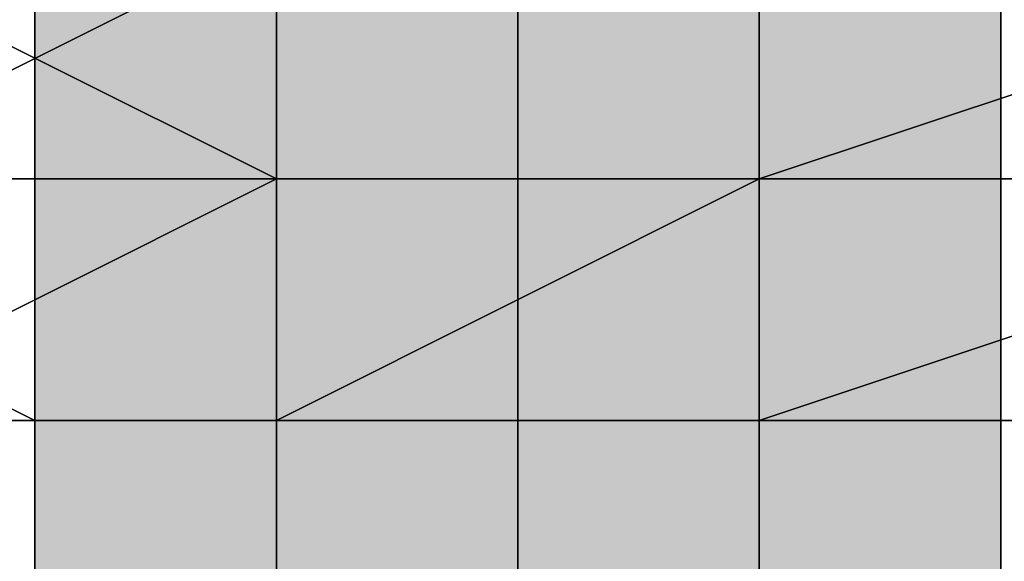
# Model space of a CAD drawing. Units: millimetres. Extents: x 10528 to 17219, y -2048 to 3147.
# Drawn here: x 12146 to 12160, y 461 to 468 of the extents above; entities that cross this region are included whole.
import ezdxf

# ---------------------------------------------------------------- set-up
doc = ezdxf.new("R2010")
doc.units = ezdxf.units.MM
doc.layers.add('МАФЫ НАШИ', color=250, linetype='Continuous', lineweight=25)

# ---------------------------------------------------------------- blocks, each defined once
blk = doc.blocks.new('птнглл')
at = {"layer": 'МАФЫ НАШИ'}
for points in [[(12149.901, 472.5), (12146.601, 472.5), (12146.601, 469.201), (12149.901, 465.901), (12153.201, 469.201), (12153.201, 472.5)], [(12149.901, 472.5), (12146.601, 472.5), (12146.601, 469.201), (12149.901, 465.901), (12153.201, 469.201), (12153.201, 472.5)], [(12149.901, 472.5), (12146.601, 472.5), (12146.601, 469.201), (12149.901, 465.901), (12153.201, 469.201), (12153.201, 472.5)], [(12149.901, 472.5), (12146.601, 472.5), (12146.601, 469.201), (12149.901, 465.901), (12153.201, 469.201), (12153.201, 472.5)], [(12149.901, 472.5), (12146.601, 472.5), (12146.601, 469.201), (12149.901, 465.901), (12153.201, 469.201), (12153.201, 472.5)], [(12156.501, 472.5), (12153.201, 472.5), (12153.201, 469.201), (12156.501, 465.901), (12159.801, 469.201), (12159.801, 472.5)], [(12156.501, 472.5), (12153.201, 472.5), (12153.201, 469.201), (12156.501, 465.901), (12159.801, 469.201), (12159.801, 472.5)], [(12156.501, 472.5), (12153.201, 472.5), (12153.201, 469.201), (12156.501, 465.901), (12159.801, 469.201), (12159.801, 472.5)], [(12156.501, 472.5), (12153.201, 472.5), (12153.201, 469.201), (12156.501, 465.901), (12159.801, 469.201), (12159.801, 472.5)], [(12149.901, 469.201), (12146.601, 469.201), (12146.601, 465.901), (12149.901, 462.601), (12153.201, 465.901), (12153.201, 469.201)], [(12149.901, 469.201), (12146.601, 469.201), (12146.601, 465.901), (12149.901, 462.601), (12153.201, 465.901), (12153.201, 469.201)], [(12149.901, 469.201), (12146.601, 469.201), (12146.601, 465.901), (12149.901, 462.601), (12153.201, 465.901), (12153.201, 469.201)], [(12149.901, 469.201), (12146.601, 469.201), (12146.601, 465.901), (12149.901, 462.601), (12153.201, 465.901), (12153.201, 469.201)], [(12149.901, 469.201), (12146.601, 469.201), (12146.601, 465.901), (12149.901, 462.601), (12153.201, 465.901), (12153.201, 469.201)], [(12156.501, 469.201), (12153.201, 469.201), (12153.201, 465.901), (12156.501, 462.601), (12159.801, 465.901), (12159.801, 469.201)], [(12156.501, 469.201), (12153.201, 469.201), (12153.201, 465.901), (12156.501, 462.601), (12159.801, 465.901), (12159.801, 469.201)], [(12156.501, 469.201), (12153.201, 469.201), (12153.201, 465.901), (12156.501, 462.601), (12159.801, 465.901), (12159.801, 469.201)], [(12156.501, 469.201), (12153.201, 469.201), (12153.201, 465.901), (12156.501, 462.601), (12159.801, 465.901), (12159.801, 469.201)], [(12149.901, 465.901), (12146.601, 465.901), (12146.601, 462.601), (12149.901, 459.301), (12153.201, 462.601), (12153.201, 465.901)], [(12149.901, 465.901), (12146.601, 465.901), (12146.601, 462.601), (12149.901, 459.301), (12153.201, 462.601), (12153.201, 465.901)], [(12149.901, 465.901), (12146.601, 465.901), (12146.601, 462.601), (12149.901, 459.301), (12153.201, 462.601), (12153.201, 465.901)], [(12149.901, 465.901), (12146.601, 465.901), (12146.601, 462.601), (12149.901, 459.301), (12153.201, 462.601), (12153.201, 465.901)], [(12149.901, 465.901), (12146.601, 465.901), (12146.601, 462.601), (12149.901, 459.301), (12153.201, 462.601), (12153.201, 465.901)], [(12156.501, 465.901), (12153.201, 465.901), (12153.201, 462.601), (12156.501, 459.301), (12159.801, 462.601), (12159.801, 465.901)], [(12156.501, 465.901), (12153.201, 465.901), (12153.201, 462.601), (12156.501, 459.301), (12159.801, 462.601), (12159.801, 465.901)], [(12156.501, 465.901), (12153.201, 465.901), (12153.201, 462.601), (12156.501, 459.301), (12159.801, 462.601), (12159.801, 465.901)], [(12156.501, 465.901), (12153.201, 465.901), (12153.201, 462.601), (12156.501, 459.301), (12159.801, 462.601), (12159.801, 465.901)], [(12149.901, 462.601), (12146.601, 462.601), (12146.601, 459.301), (12149.901, 456.001), (12153.201, 459.301), (12153.201, 462.601)], [(12149.901, 462.601), (12146.601, 462.601), (12146.601, 459.301), (12149.901, 456.001), (12153.201, 459.301), (12153.201, 462.601)], [(12149.901, 462.601), (12146.601, 462.601), (12146.601, 459.301), (12149.901, 456.001), (12153.201, 459.301), (12153.201, 462.601)], [(12149.901, 462.601), (12146.601, 462.601), (12146.601, 459.301), (12149.901, 456.001), (12153.201, 459.301), (12153.201, 462.601)], [(12149.901, 462.601), (12146.601, 462.601), (12146.601, 459.301), (12149.901, 456.001), (12153.201, 459.301), (12153.201, 462.601)], [(12156.501, 462.601), (12153.201, 462.601), (12153.201, 459.301), (12156.501, 456.001), (12159.801, 459.301), (12159.801, 462.601)], [(12156.501, 462.601), (12153.201, 462.601), (12153.201, 459.301), (12156.501, 456.001), (12159.801, 459.301), (12159.801, 462.601)], [(12156.501, 462.601), (12153.201, 462.601), (12153.201, 459.301), (12156.501, 456.001), (12159.801, 459.301), (12159.801, 462.601)], [(12156.501, 462.601), (12153.201, 462.601), (12153.201, 459.301), (12156.501, 456.001), (12159.801, 459.301), (12159.801, 462.601)]]:
    blk.add_hatch(color=256, dxfattribs=at).paths.add_polyline_path(points)
at = {"layer": 'МАФЫ НАШИ', "lineweight": 25}
for points in [[(12146.601, 462.601), (12156.501, 462.601), (12146.601, 462.601), (12140.001, 462.601), (12140.001, 456.001), (12140.001, 462.601), (12140.001, 456.001)], [(12146.601, 456.001), (12146.601, 462.601), (12140.001, 462.601), (12140.001, 459.301)], [(12166.401, 459.301), (12166.401, 462.601), (12156.501, 462.601), (12146.601, 462.601), (12146.601, 452.701)], [(12146.601, 452.701), (12146.601, 462.601), (12156.501, 462.601), (12156.501, 456.001)], [(12156.501, 452.701), (12156.501, 462.601), (12149.901, 462.601), (12156.501, 462.601), (12149.901, 462.601), (12149.901, 469.201), (12156.501, 469.201), (12156.501, 482.4)], [(12166.401, 459.301), (12166.401, 462.601), (12166.401, 452.701), (12166.401, 462.601), (12156.501, 462.601), (12156.501, 452.701)], [(12146.601, 452.701), (12146.601, 462.601), (12140.001, 462.601), (12146.601, 459.301), (12146.601, 469.201), (12156.501, 469.201), (12149.901, 469.201), (12149.901, 475.8), (12156.501, 475.8), (12156.501, 489), (12156.501, 482.4), (12166.401, 482.4), (12166.401, 489), (12166.401, 492.3), (12156.501, 492.3), (12156.501, 498.9)], [(12156.501, 459.301), (12156.501, 465.901), (12156.501, 472.5), (12149.901, 472.5), (12156.501, 472.5), (12149.901, 472.5), (12149.901, 482.4), (12156.501, 482.4), (12156.501, 492.3), (12149.901, 492.3), (12149.901, 498.9)], [(12156.501, 475.8), (12156.501, 465.901), (12166.401, 465.901), (12156.501, 465.901), (12156.501, 452.701)], [(12156.501, 456.001), (12156.501, 465.901), (12149.901, 465.901), (12149.901, 452.701)], [(12156.501, 452.701), (12156.501, 465.901), (12149.901, 465.901), (12149.901, 472.5), (12156.501, 472.5), (12156.501, 465.901), (12146.601, 465.901), (12146.601, 472.5), (12140.001, 472.5)], [(12140.001, 469.201), (12146.601, 469.201), (12146.601, 462.601), (12156.501, 462.601), (12156.501, 469.201), (12146.601, 469.201), (12146.601, 462.601), (12140.001, 462.601)], [(12140.001, 469.201), (12146.601, 469.201), (12146.601, 462.601), (12156.501, 462.601), (12156.501, 469.201), (12156.501, 459.301)], [(12149.901, 459.301), (12149.901, 469.201), (12156.501, 469.201), (12156.501, 479.1)], [(12156.501, 479.1), (12156.501, 465.901), (12156.501, 459.301)], [(12166.401, 459.301), (12166.401, 465.901), (12166.401, 469.201), (12156.501, 469.201), (12156.501, 475.8), (12156.501, 465.901), (12156.501, 456.001)], [(12156.501, 459.301), (12156.501, 469.201), (12156.501, 459.301), (12166.401, 462.601), (12166.401, 469.201), (12166.401, 459.301)], [(12156.501, 459.301), (12156.501, 469.201), (12146.601, 469.201), (12146.601, 462.601), (12140.001, 462.601), (12140.001, 469.201), (12146.601, 469.201), (12146.601, 459.301)], [(12156.501, 459.301), (12156.501, 469.201), (12156.501, 462.601), (12146.601, 462.601), (12146.601, 469.201), (12140.001, 469.201), (12140.001, 459.301), (12140.001, 465.901), (12146.601, 465.901), (12146.601, 459.301)], [(12156.501, 459.301), (12156.501, 465.901), (12146.601, 465.901), (12146.601, 459.301)], [(12140.001, 459.301), (12140.001, 465.901), (12140.001, 472.5), (12140.001, 465.901), (12140.001, 472.5), (12146.601, 472.5), (12140.001, 472.5), (12140.001, 469.201), (12146.601, 469.201), (12156.501, 469.201), (12166.401, 472.5), (12156.501, 472.5), (12146.601, 472.5), (12146.601, 465.901), (12140.001, 465.901), (12140.001, 472.5), (12140.001, 469.201), (12140.001, 462.601), (12146.601, 459.301), (12146.601, 469.201), (12156.501, 469.201), (12156.501, 459.301)], [(12146.601, 459.301), (12146.601, 469.201), (12156.501, 469.201), (12156.501, 462.601), (12166.401, 462.601), (12166.401, 469.201), (12166.401, 462.601), (12166.401, 469.201), (12156.501, 469.201), (12156.501, 459.301)], [(12156.501, 452.701), (12156.501, 465.901), (12166.401, 465.901), (12166.401, 469.201), (12156.501, 469.201), (12146.601, 469.201), (12140.001, 469.201), (12140.001, 465.901), (12146.601, 465.901), (12156.501, 465.901), (12149.901, 465.901), (12149.901, 456.001)], [(12156.501, 456.001), (12156.501, 465.901), (12156.501, 475.8), (12156.501, 469.201), (12166.401, 469.201), (12166.401, 462.601), (12166.401, 469.201), (12166.401, 462.601), (12156.501, 459.301), (12156.501, 469.201), (12166.401, 469.201), (12166.401, 462.601), (12156.501, 462.601), (12156.501, 469.201), (12146.601, 469.201), (12146.601, 459.301)], [(12146.601, 456.001), (12146.601, 462.601), (12156.501, 462.601), (12156.501, 456.001)], [(12146.601, 456.001), (12146.601, 462.601), (12140.001, 465.901), (12140.001, 456.001)], [(12146.601, 459.301), (12146.601, 465.901), (12156.501, 465.901), (12156.501, 459.301)], [(12166.401, 459.301), (12166.401, 465.901), (12156.501, 462.601), (12156.501, 452.701)], [(12156.501, 456.001), (12156.501, 465.901), (12149.901, 465.901), (12149.901, 475.8)], [(12156.501, 475.8), (12156.501, 465.901), (12156.501, 456.001), (12156.501, 462.601), (12156.501, 472.5), (12156.501, 482.4)], [(12166.401, 475.8), (12166.401, 469.201), (12156.501, 465.901), (12156.501, 475.8)], [(12166.401, 475.8), (12166.401, 469.201), (12166.401, 475.8), (12166.401, 472.5), (12166.401, 465.901), (12156.501, 465.901), (12156.501, 472.5), (12166.401, 472.5), (12166.401, 475.8)], [(12156.501, 475.8), (12156.501, 465.901), (12156.501, 472.5), (12149.901, 472.5), (12149.901, 482.4)], [(12166.401, 479.1), (12156.501, 479.1), (12156.501, 465.901), (12156.501, 459.301), (12156.501, 469.201), (12156.501, 479.1), (12156.501, 472.5), (12166.401, 472.5), (12166.401, 479.1), (12166.401, 482.4), (12166.401, 475.8), (12166.401, 479.1), (12166.401, 485.7), (12156.501, 485.7), (12156.501, 495.6)], [(12156.501, 462.601), (12146.601, 462.601), (12140.001, 465.901), (12146.601, 465.901), (12156.501, 465.901), (12166.401, 465.901), (12156.501, 462.601), (12149.901, 462.601), (12149.901, 472.5), (12156.501, 472.5), (12156.501, 479.1), (12156.501, 469.201), (12156.501, 459.301), (12156.501, 465.901), (12149.901, 465.901), (12149.901, 475.8)], [(12149.901, 479.1), (12149.901, 472.5), (12156.501, 472.5), (12156.501, 465.901), (12166.401, 465.901), (12166.401, 472.5), (12166.401, 475.8), (12166.401, 465.901), (12166.401, 475.8)], [(12156.501, 475.8), (12156.501, 465.901), (12146.601, 465.901), (12140.001, 465.901), (12140.001, 469.201), (12146.601, 469.201), (12156.501, 469.201), (12166.401, 469.201), (12166.401, 465.901), (12156.501, 465.901), (12156.501, 475.8)], [(12140.001, 475.8), (12140.001, 465.901), (12146.601, 465.901), (12146.601, 475.8)], [(12156.501, 475.8), (12156.501, 465.901), (12146.601, 465.901), (12146.601, 475.8)], [(12156.501, 475.8), (12156.501, 465.901), (12166.401, 469.201), (12166.401, 475.8), (12166.401, 469.201), (12166.401, 475.8)], [(12156.501, 482.4), (12156.501, 472.5), (12156.501, 462.601), (12156.501, 456.001), (12156.501, 465.901), (12156.501, 475.8)], [(12156.501, 452.701), (12156.501, 462.601), (12156.501, 456.001)], [(12156.501, 459.301), (12156.501, 465.901), (12149.901, 465.901), (12156.501, 465.901), (12149.901, 465.901), (12149.901, 475.8), (12156.501, 475.8), (12156.501, 485.7), (12156.501, 495.6)], [(12156.501, 495.6), (12156.501, 485.7), (12149.901, 485.7), (12149.901, 492.3), (12156.501, 492.3), (12156.501, 485.7), (12149.901, 485.7), (12149.901, 475.8), (12156.501, 475.8), (12156.501, 465.901), (12149.901, 465.901), (12156.501, 465.901), (12149.901, 465.901), (12149.901, 459.301)], [(12156.501, 452.701), (12156.501, 462.601), (12146.601, 462.601), (12156.501, 462.601), (12156.501, 456.001)], [(12146.601, 456.001), (12146.601, 462.601), (12156.501, 462.601), (12156.501, 452.701)], [(12166.401, 452.701), (12166.401, 462.601), (12156.501, 462.601), (12156.501, 452.701)], [(12146.601, 452.701), (12146.601, 462.601), (12140.001, 462.601), (12146.601, 462.601), (12146.601, 456.001)], [(12156.501, 456.001), (12156.501, 462.601), (12156.501, 469.201), (12156.501, 472.5), (12156.501, 465.901), (12166.401, 465.901), (12166.401, 459.301)], [(12156.501, 456.001), (12156.501, 462.601), (12166.401, 465.901), (12156.501, 465.901), (12146.601, 465.901), (12140.001, 465.901), (12146.601, 462.601), (12156.501, 462.601)], [(12140.001, 492.3), (12146.601, 492.3), (12146.601, 498.9), (12156.501, 498.9), (12156.501, 502.199), (12149.901, 502.199), (12149.901, 495.6), (12156.501, 495.6), (12156.501, 482.4), (12149.901, 482.4), (12149.901, 475.8), (12156.501, 475.8), (12149.901, 475.8), (12149.901, 469.201), (12156.501, 469.201), (12156.501, 459.301)], [(12146.601, 459.301), (12146.601, 469.201), (12140.001, 469.201), (12140.001, 459.301)], [(12146.601, 459.301), (12146.601, 465.901), (12156.501, 465.901), (12156.501, 459.301)], [(12146.601, 459.301), (12146.601, 465.901), (12140.001, 465.901), (12140.001, 459.301), (12140.001, 465.901), (12140.001, 469.201), (12140.001, 459.301)], [(12146.601, 459.301), (12146.601, 469.201), (12156.501, 469.201), (12156.501, 459.301)], [(12156.501, 475.8), (12156.501, 465.901), (12156.501, 475.8), (12156.501, 469.201), (12166.401, 469.201), (12166.401, 479.1), (12166.401, 469.201), (12166.401, 472.5), (12166.401, 479.1)], [(12156.501, 479.1), (12156.501, 469.201), (12156.501, 459.301), (12156.501, 469.201), (12166.401, 472.5), (12156.501, 472.5), (12156.501, 459.301)], [(12166.401, 459.301), (12166.401, 462.601), (12156.501, 462.601), (12146.601, 462.601), (12140.001, 462.601), (12140.001, 459.301)], [(12156.501, 459.301), (12156.501, 472.5), (12149.901, 472.5), (12149.901, 479.1)], [(12156.501, 479.1), (12156.501, 472.5), (12156.501, 465.901), (12146.601, 465.901), (12146.601, 472.5), (12156.501, 472.5), (12156.501, 465.901), (12166.401, 465.901), (12166.401, 472.5), (12156.501, 472.5), (12156.501, 482.4)], [(12159.801, 482.4), (12159.801, 472.5), (12153.201, 472.5), (12159.801, 472.5), (12159.801, 465.901), (12153.201, 465.901), (12159.801, 465.901), (12159.801, 472.5), (12153.201, 472.5), (12159.801, 472.5), (12159.801, 482.4)], [(12153.201, 482.4), (12153.201, 472.5), (12153.201, 465.901), (12153.201, 472.5), (12153.201, 482.4)], [(12153.201, 482.4), (12153.201, 472.5), (12159.801, 472.5), (12159.801, 465.901), (12153.201, 465.901), (12153.201, 472.5), (12159.801, 472.5), (12159.801, 482.4)], [(12153.201, 482.4), (12153.201, 472.5), (12159.801, 472.5), (12159.801, 465.901), (12153.201, 465.901), (12153.201, 472.5), (12159.801, 472.5), (12159.801, 482.4)], [(12149.901, 482.4), (12149.901, 472.5), (12156.501, 472.5), (12149.901, 472.5), (12149.901, 465.901), (12156.501, 465.901), (12149.901, 465.901), (12149.901, 462.601), (12156.501, 462.601), (12156.501, 472.5), (12149.901, 472.5), (12149.901, 462.601), (12156.501, 462.601), (12156.501, 465.901), (12156.501, 472.5), (12156.501, 482.4)], [(12149.901, 482.4), (12149.901, 472.5), (12156.501, 472.5), (12156.501, 465.901), (12149.901, 465.901), (12149.901, 462.601), (12156.501, 462.601), (12156.501, 472.5), (12149.901, 472.5), (12149.901, 462.601), (12156.501, 462.601), (12156.501, 465.901), (12149.901, 465.901), (12149.901, 472.5), (12156.501, 472.5), (12156.501, 482.4)], [(12149.901, 475.8), (12149.901, 465.901), (12156.501, 465.901), (12156.501, 472.5), (12149.901, 472.5), (12149.901, 465.901), (12156.501, 465.901), (12149.901, 465.901), (12156.501, 465.901), (12156.501, 475.8)], [(12156.501, 482.4), (12156.501, 469.201), (12149.901, 469.201), (12149.901, 462.601), (12156.501, 462.601), (12156.501, 469.201), (12149.901, 469.201), (12149.901, 462.601), (12156.501, 462.601), (12149.901, 462.601), (12156.501, 462.601), (12156.501, 469.201), (12149.901, 469.201), (12149.901, 482.4)], [(12149.901, 452.701), (12149.901, 462.601), (12156.501, 462.601), (12156.501, 452.701)], [(12156.501, 459.301), (12156.501, 469.201), (12156.501, 462.601), (12149.901, 462.601), (12156.501, 462.601), (12156.501, 472.5), (12149.901, 472.5), (12149.901, 482.4)], [(12149.901, 479.1), (12149.901, 469.201), (12156.501, 469.201), (12156.501, 459.301)], [(12146.601, 459.301), (12146.601, 469.201), (12156.501, 469.201), (12146.601, 469.201), (12140.001, 469.201), (12140.001, 462.601), (12140.001, 469.201), (12140.001, 462.601), (12146.601, 462.601), (12146.601, 456.001)], [(12156.501, 456.001), (12156.501, 462.601), (12166.401, 462.601), (12166.401, 456.001), (12166.401, 462.601), (12166.401, 456.001)], [(12156.501, 459.301), (12156.501, 469.201), (12156.501, 462.601), (12166.401, 462.601), (12166.401, 472.5), (12156.501, 469.201), (12156.501, 459.301)], [(12156.501, 456.001), (12156.501, 465.901), (12149.901, 465.901), (12149.901, 456.001)], [(12156.501, 459.301), (12156.501, 465.901), (12156.501, 475.8), (12156.501, 485.7), (12156.501, 482.4), (12156.501, 475.8), (12156.501, 465.901), (12149.901, 465.901), (12149.901, 475.8), (12156.501, 475.8), (12149.901, 475.8), (12149.901, 482.4), (12156.501, 482.4), (12149.901, 482.4), (12149.901, 485.7), (12156.501, 485.7), (12149.901, 485.7), (12149.901, 475.8), (12156.501, 475.8), (12149.901, 475.8), (12149.901, 465.901), (12156.501, 465.901), (12149.901, 465.901), (12149.901, 459.301)], [(12156.501, 456.001), (12156.501, 465.901), (12149.901, 465.901), (12149.901, 456.001)], [(12149.901, 459.301), (12149.901, 465.901), (12156.501, 465.901), (12156.501, 475.8), (12149.901, 475.8), (12149.901, 485.7), (12156.501, 485.7), (12156.501, 482.4), (12149.901, 482.4), (12149.901, 475.8), (12156.501, 475.8), (12156.501, 465.901), (12149.901, 465.901), (12149.901, 475.8), (12156.501, 475.8), (12156.501, 482.4), (12149.901, 482.4), (12149.901, 485.7), (12156.501, 485.7), (12156.501, 475.8), (12149.901, 475.8), (12149.901, 465.901), (12156.501, 465.901), (12156.501, 459.301)], [(12156.501, 459.301), (12156.501, 465.901), (12149.901, 465.901), (12149.901, 459.301)], [(12156.501, 459.301), (12156.501, 469.201), (12149.901, 469.201), (12149.901, 479.1), (12156.501, 479.1), (12156.501, 485.7), (12149.901, 485.7), (12149.901, 475.8), (12156.501, 479.1), (12156.501, 465.901), (12149.901, 465.901), (12149.901, 475.8), (12156.501, 479.1), (12156.501, 485.7), (12149.901, 485.7), (12156.501, 485.7), (12149.901, 485.7), (12149.901, 479.1), (12156.501, 479.1), (12156.501, 469.201), (12149.901, 469.201), (12149.901, 459.301)], [(12159.801, 482.4), (12159.801, 472.5), (12153.201, 472.5), (12159.801, 472.5), (12159.801, 462.601), (12153.201, 462.601), (12159.801, 462.601), (12159.801, 456.001)], [(12159.801, 456.001), (12159.801, 462.601), (12153.201, 462.601), (12159.801, 462.601), (12159.801, 472.5), (12153.201, 472.5), (12159.801, 472.5), (12159.801, 482.4)], [(12153.201, 482.4), (12153.201, 472.5), (12153.201, 462.601), (12153.201, 456.001), (12153.201, 462.601), (12153.201, 472.5), (12153.201, 482.4)], [(12153.201, 456.001), (12153.201, 462.601), (12159.801, 462.601), (12159.801, 472.5), (12153.201, 472.5), (12153.201, 482.4), (12159.801, 482.4), (12159.801, 485.7), (12153.201, 485.7), (12153.201, 482.4), (12159.801, 482.4), (12159.801, 485.7), (12153.201, 485.7), (12153.201, 482.4), (12159.801, 482.4), (12159.801, 472.5), (12153.201, 472.5), (12153.201, 462.601), (12159.801, 462.601), (12159.801, 456.001)], [(12153.201, 456.001), (12153.201, 462.601), (12159.801, 462.601), (12159.801, 472.5), (12153.201, 472.5), (12153.201, 482.4), (12159.801, 482.4), (12159.801, 472.5), (12153.201, 472.5), (12153.201, 462.601), (12159.801, 462.601), (12159.801, 456.001)], [(12156.501, 472.5), (12156.501, 465.901), (12156.501, 475.8), (12156.501, 485.7)], [(12156.501, 456.001), (12156.501, 462.601), (12149.901, 462.601), (12149.901, 456.001)], [(12156.501, 456.001), (12156.501, 465.901), (12149.901, 465.901), (12149.901, 475.8), (12156.501, 475.8), (12156.501, 482.4), (12149.901, 482.4), (12149.901, 472.5), (12156.501, 472.5), (12156.501, 462.601), (12149.901, 462.601), (12149.901, 472.5), (12156.501, 472.5), (12156.501, 482.4), (12149.901, 482.4), (12156.501, 482.4), (12149.901, 482.4), (12149.901, 475.8), (12156.501, 475.8), (12156.501, 465.901), (12149.901, 465.901), (12149.901, 456.001)], [(12156.501, 452.701), (12156.501, 465.901), (12166.401, 465.901), (12166.401, 459.301), (12166.401, 469.201), (12156.501, 469.201), (12149.901, 469.201), (12156.501, 469.201), (12156.501, 475.8)], [(12166.401, 475.8), (12166.401, 465.901), (12166.401, 472.5), (12156.501, 472.5), (12156.501, 459.301)], [(12149.901, 456.001), (12149.901, 465.901), (12156.501, 465.901), (12156.501, 475.8), (12156.501, 465.901), (12146.601, 465.901), (12146.601, 475.8)], [(12140.001, 465.901), (12146.601, 465.901), (12146.601, 472.5), (12156.501, 472.5), (12156.501, 465.901), (12146.601, 465.901), (12146.601, 472.5), (12140.001, 472.5)], [(12140.001, 465.901), (12146.601, 465.901), (12146.601, 475.8)], [(12146.601, 475.8), (12146.601, 465.901), (12140.001, 465.901), (12140.001, 472.5), (12146.601, 475.8), (12146.601, 465.901), (12156.501, 465.901), (12156.501, 475.8), (12156.501, 469.201), (12149.901, 469.201), (12149.901, 459.301)], [(12156.501, 459.301), (12156.501, 469.201), (12149.901, 469.201), (12156.501, 469.201), (12149.901, 469.201), (12149.901, 459.301)], [(12156.501, 459.301), (12156.501, 469.201), (12156.501, 462.601), (12166.401, 462.601), (12166.401, 456.001), (12166.401, 462.601), (12166.401, 456.001)], [(12156.501, 456.001), (12156.501, 462.601), (12166.401, 462.601), (12166.401, 456.001)], [(12156.501, 456.001), (12156.501, 462.601), (12146.601, 462.601), (12146.601, 456.001)], [(12156.501, 456.001), (12156.501, 462.601), (12146.601, 462.601), (12146.601, 456.001)], [(12156.501, 452.701), (12156.501, 462.601), (12156.501, 472.5), (12156.501, 462.601), (12149.901, 462.601), (12149.901, 452.701)], [(12156.501, 452.701), (12156.501, 462.601), (12149.901, 462.601), (12149.901, 472.5), (12156.501, 472.5), (12146.601, 472.5), (12146.601, 465.901), (12140.001, 465.901), (12146.601, 465.901), (12146.601, 459.301)], [(12156.501, 459.301), (12156.501, 465.901), (12156.501, 456.001)], [(12149.901, 459.301), (12149.901, 469.201), (12156.501, 469.201), (12149.901, 469.201), (12149.901, 475.8), (12156.501, 475.8), (12149.901, 475.8), (12149.901, 479.1), (12156.501, 479.1), (12149.901, 479.1), (12149.901, 469.201), (12156.501, 469.201), (12149.901, 469.201), (12149.901, 459.301)], [(12156.501, 459.301), (12156.501, 469.201), (12156.501, 479.1), (12156.501, 475.8), (12156.501, 469.201), (12156.501, 459.301)], [(12156.501, 459.301), (12156.501, 469.201), (12149.901, 469.201), (12149.901, 475.8), (12156.501, 475.8), (12156.501, 479.1), (12149.901, 479.1), (12149.901, 469.201), (12156.501, 469.201), (12156.501, 459.301)], [(12149.901, 459.301), (12149.901, 469.201), (12156.501, 469.201), (12156.501, 479.1), (12149.901, 479.1), (12149.901, 475.8), (12156.501, 475.8), (12156.501, 469.201), (12149.901, 469.201), (12149.901, 459.301)], [(12149.901, 459.301), (12149.901, 472.5), (12156.501, 472.5), (12156.501, 479.1), (12149.901, 479.1), (12156.501, 479.1), (12149.901, 479.1), (12149.901, 472.5), (12156.501, 472.5), (12156.501, 462.601), (12149.901, 462.601), (12149.901, 452.701)], [(12156.501, 452.701), (12156.501, 462.601), (12149.901, 462.601), (12149.901, 472.5), (12156.501, 472.5), (12156.501, 479.1), (12149.901, 479.1), (12149.901, 472.5), (12156.501, 472.5), (12156.501, 459.301)], [(12166.401, 479.1), (12156.501, 479.1), (12156.501, 465.901)], [(12163.101, 465.901), (12149.901, 465.901), (12149.901, 459.301), (12149.901, 465.901), (12143.301, 469.201), (12143.301, 459.301), (12143.301, 469.201), (12143.301, 472.5), (12143.301, 465.901), (12149.901, 469.201), (12149.901, 475.8), (12143.301, 472.5), (12143.301, 465.901), (12143.301, 459.301)], [(12163.101, 459.301), (12163.101, 465.901), (12149.901, 465.901), (12149.901, 459.301)], [(12143.301, 459.301), (12143.301, 469.201), (12143.301, 472.5), (12143.301, 465.901), (12149.901, 469.201), (12149.901, 475.8), (12143.301, 472.5), (12143.301, 465.901), (12143.301, 459.301), (12143.301, 469.201), (12149.901, 465.901), (12149.901, 459.301)], [(12149.901, 475.8), (12149.901, 465.901), (12156.501, 465.901), (12156.501, 456.001)], [(12149.901, 475.8), (12149.901, 465.901), (12149.901, 475.8)], [(12149.901, 456.001), (12149.901, 465.901), (12156.501, 465.901), (12156.501, 475.8), (12149.901, 475.8), (12156.501, 475.8), (12149.901, 475.8), (12149.901, 469.201), (12156.501, 469.201), (12156.501, 459.301)], [(12149.901, 459.301), (12149.901, 469.201), (12156.501, 469.201), (12156.501, 475.8), (12149.901, 475.8), (12149.901, 465.901), (12156.501, 465.901), (12156.501, 456.001)], [(12149.901, 475.8), (12149.901, 465.901), (12149.901, 475.8)], [(12159.801, 449.401), (12159.801, 462.601), (12153.201, 462.601), (12159.801, 462.601), (12159.801, 469.201), (12153.201, 469.201), (12159.801, 469.201), (12159.801, 475.8), (12153.201, 475.8), (12153.201, 469.201), (12159.801, 469.201), (12159.801, 475.8), (12153.201, 475.8), (12153.201, 469.201), (12153.201, 462.601), (12153.201, 449.401)], [(12153.201, 459.301), (12153.201, 469.201), (12159.801, 469.201), (12159.801, 459.301)], [(12159.801, 449.401), (12159.801, 462.601), (12153.201, 462.601), (12153.201, 469.201), (12159.801, 469.201), (12159.801, 475.8), (12153.201, 475.8), (12153.201, 469.201), (12159.801, 469.201), (12159.801, 475.8), (12153.201, 475.8), (12153.201, 469.201), (12159.801, 469.201), (12159.801, 462.601), (12153.201, 462.601), (12153.201, 449.401)], [(12153.201, 459.301), (12153.201, 469.201), (12159.801, 469.201), (12159.801, 459.301)], [(12156.501, 465.901), (12156.501, 475.8)], [(12166.401, 472.5), (12156.501, 472.5), (12146.601, 472.5), (12140.001, 472.5), (12140.001, 469.201), (12146.601, 469.201), (12156.501, 469.201), (12156.501, 462.601), (12146.601, 462.601), (12146.601, 469.201), (12146.601, 462.601), (12140.001, 462.601), (12140.001, 469.201), (12140.001, 462.601), (12140.001, 465.901), (12140.001, 472.5), (12140.001, 465.901), (12146.601, 465.901), (12146.601, 472.5), (12146.601, 465.901), (12156.501, 465.901), (12156.501, 472.5), (12156.501, 465.901), (12166.401, 465.901)], [(12149.901, 452.701), (12149.901, 462.601), (12156.501, 462.601), (12156.501, 469.201), (12149.901, 469.201), (12149.901, 472.5), (12156.501, 472.5), (12156.501, 465.901), (12149.901, 462.601), (12149.901, 452.701)], [(12156.501, 452.701), (12156.501, 465.901), (12149.901, 462.601), (12149.901, 472.5), (12156.501, 472.5), (12156.501, 469.201), (12149.901, 469.201), (12149.901, 462.601), (12156.501, 462.601), (12156.501, 452.701)], [(12149.901, 472.5), (12149.901, 465.901), (12149.901, 472.5)], [(12156.501, 472.5), (12149.901, 472.5), (12149.901, 459.301), (12156.501, 459.301)], [(12156.501, 452.701), (12156.501, 462.601), (12149.901, 462.601), (12149.901, 469.201), (12156.501, 469.201), (12156.501, 472.5), (12149.901, 472.5), (12149.901, 462.601), (12156.501, 465.901), (12156.501, 452.701)], [(12149.901, 452.701), (12149.901, 462.601), (12156.501, 465.901), (12156.501, 472.5), (12149.901, 472.5), (12149.901, 469.201), (12156.501, 469.201), (12156.501, 462.601), (12149.901, 462.601), (12149.901, 452.701)], [(12156.501, 452.701), (12156.501, 465.901), (12149.901, 465.901), (12149.901, 472.5), (12156.501, 472.5), (12156.501, 465.901), (12149.901, 465.901), (12149.901, 456.001)], [(12156.501, 456.001), (12156.501, 465.901), (12149.901, 465.901), (12149.901, 472.5), (12156.501, 472.5), (12149.901, 472.5), (12156.501, 472.5), (12156.501, 465.901), (12149.901, 465.901), (12149.901, 452.701)], [(12149.901, 472.5), (12149.901, 465.901), (12149.901, 472.5)], [(12156.501, 472.5), (12156.501, 465.901), (12156.501, 472.5)], [(12156.501, 459.301), (12156.501, 452.701), (12156.501, 462.601), (12156.501, 472.5)], [(12156.501, 472.5), (12156.501, 465.901), (12156.501, 472.5)], [(12156.501, 469.201), (12156.501, 462.601), (12166.401, 462.601), (12166.401, 472.5), (12166.401, 462.601), (12166.401, 465.901), (12166.401, 472.5), (12156.501, 472.5)], [(12146.601, 456.001), (12146.601, 462.601), (12156.501, 462.601), (12156.501, 456.001)], [(12166.401, 456.001), (12166.401, 462.601), (12156.501, 462.601), (12156.501, 469.201), (12156.501, 459.301)], [(12156.501, 452.701), (12156.501, 462.601), (12149.901, 462.601), (12149.901, 469.201), (12156.501, 469.201), (12156.501, 462.601), (12149.901, 462.601), (12149.901, 452.701)], [(12149.901, 469.201), (12149.901, 459.301), (12149.901, 469.201)], [(12149.901, 469.201), (12149.901, 462.601), (12149.901, 469.201)], [(12156.501, 459.301), (12156.501, 469.201), (12149.901, 469.201), (12156.501, 469.201), (12149.901, 469.201), (12149.901, 462.601), (12156.501, 462.601), (12156.501, 452.701)], [(12149.901, 452.701), (12149.901, 462.601), (12156.501, 462.601), (12156.501, 469.201), (12149.901, 469.201), (12149.901, 459.301)], [(12149.901, 469.201), (12149.901, 459.301), (12149.901, 469.201)], [(12149.901, 469.201), (12149.901, 462.601), (12149.901, 469.201)], [(12156.501, 462.601), (12156.501, 469.201), (12156.501, 462.601)], [(12156.501, 462.601), (12156.501, 469.201), (12156.501, 462.601)], [(12140.001, 465.901), (12146.601, 465.901), (12140.001, 465.901)], [(12140.001, 465.901), (12146.601, 465.901), (12140.001, 465.901)], [(12149.901, 456.001), (12149.901, 465.901), (12163.101, 465.901), (12163.101, 456.001), (12163.101, 465.901), (12169.7, 462.601), (12169.7, 456.001), (12169.7, 462.601), (12169.7, 456.001)], [(12149.901, 456.001), (12149.901, 465.901), (12143.301, 462.601), (12143.301, 456.001)], [(12146.601, 465.901), (12156.501, 465.901), (12146.601, 465.901)], [(12146.601, 465.901), (12156.501, 465.901), (12146.601, 465.901)], [(12149.901, 456.001), (12149.901, 462.601), (12156.501, 462.601), (12149.901, 462.601), (12149.901, 465.901), (12156.501, 465.901), (12149.901, 465.901), (12149.901, 456.001)], [(12156.501, 456.001), (12156.501, 465.901), (12156.501, 462.601), (12156.501, 456.001)], [(12156.501, 456.001), (12156.501, 462.601), (12149.901, 462.601), (12149.901, 465.901), (12156.501, 465.901), (12156.501, 456.001)], [(12149.901, 456.001), (12149.901, 465.901), (12156.501, 465.901), (12156.501, 462.601), (12149.901, 462.601), (12149.901, 456.001)], [(12149.901, 465.901), (12149.901, 459.301), (12149.901, 465.901)], [(12149.901, 459.301), (12149.901, 465.901), (12156.501, 465.901), (12156.501, 459.301)], [(12149.901, 459.301), (12149.901, 465.901), (12156.501, 465.901), (12149.901, 465.901), (12156.501, 465.901), (12156.501, 459.301)], [(12149.901, 465.901), (12149.901, 459.301), (12149.901, 465.901)], [(12159.801, 459.301), (12159.801, 465.901), (12153.201, 465.901), (12153.201, 459.301)], [(12159.801, 459.301), (12159.801, 465.901), (12153.201, 465.901), (12153.201, 459.301)], [(12159.801, 459.301), (12159.801, 465.901), (12153.201, 465.901), (12153.201, 459.301)], [(12159.801, 459.301), (12159.801, 465.901), (12153.201, 465.901), (12153.201, 459.301)], [(12156.501, 465.901), (12156.501, 459.301), (12156.501, 465.901)], [(12156.501, 465.901), (12166.401, 465.901), (12156.501, 465.901)], [(12156.501, 465.901), (12156.501, 459.301), (12156.501, 465.901)], [(12156.501, 465.901), (12166.401, 465.901), (12156.501, 465.901)], [(12156.501, 452.701), (12156.501, 462.601), (12146.601, 462.601)], [(12156.501, 456.001), (12156.501, 462.601), (12149.901, 462.601), (12149.901, 456.001)], [(12140.001, 462.601), (12146.601, 462.601), (12140.001, 462.601)], [(12140.001, 462.601), (12146.601, 462.601), (12140.001, 462.601)], [(12156.501, 452.701), (12156.501, 462.601), (12149.901, 462.601), (12156.501, 462.601), (12149.901, 462.601), (12149.901, 456.001)], [(12156.501, 456.001), (12156.501, 462.601), (12149.901, 462.601), (12149.901, 452.701)], [(12149.901, 462.601), (12149.901, 452.701), (12149.901, 462.601)], [(12149.901, 462.601), (12149.901, 452.701), (12149.901, 462.601)], [(12166.401, 456.001), (12156.501, 456.001), (12156.501, 462.601), (12156.501, 452.701), (12156.501, 442.802)], [(12166.401, 462.601), (12156.501, 462.601), (12166.401, 462.601)], [(12166.401, 462.601), (12156.501, 462.601), (12166.401, 462.601)]]:
    blk.add_lwpolyline(points, dxfattribs=at)
for points in [[(12153.201, 492.3), (12153.201, 498.9), (12153.201, 492.3), (12153.201, 482.4), (12153.201, 472.5), (12153.201, 465.901), (12153.201, 472.5), (12153.201, 482.4)], [(12153.201, 492.3), (12153.201, 498.9), (12153.201, 492.3), (12153.201, 482.4), (12153.201, 472.5), (12153.201, 465.901), (12153.201, 472.5), (12153.201, 482.4)], [(12159.801, 498.9), (12159.801, 492.3), (12159.801, 482.4), (12159.801, 472.5), (12159.801, 465.901), (12159.801, 472.5), (12159.801, 482.4), (12159.801, 492.3)], [(12149.901, 472.5), (12149.901, 482.4), (12149.901, 492.3), (12149.901, 485.7), (12149.901, 475.8), (12149.901, 465.901)], [(12149.901, 472.5), (12149.901, 482.4), (12149.901, 492.3), (12149.901, 485.7), (12149.901, 475.8), (12149.901, 465.901)], [(12149.901, 465.901), (12149.901, 475.8), (12149.901, 485.7), (12149.901, 479.1), (12149.901, 469.201), (12149.901, 459.301)], [(12149.901, 465.901), (12149.901, 475.8), (12149.901, 485.7), (12149.901, 479.1), (12149.901, 469.201), (12149.901, 459.301)], [(12153.201, 482.4), (12153.201, 485.7), (12153.201, 482.4), (12153.201, 472.5), (12153.201, 462.601), (12153.201, 456.001), (12153.201, 462.601), (12153.201, 472.5)], [(12153.201, 482.4), (12153.201, 485.7), (12153.201, 482.4), (12153.201, 472.5), (12153.201, 462.601), (12153.201, 456.001), (12153.201, 462.601), (12153.201, 472.5)], [(12159.801, 485.7), (12159.801, 482.4), (12159.801, 472.5), (12159.801, 462.601), (12159.801, 456.001), (12159.801, 462.601), (12159.801, 472.5), (12159.801, 482.4)], [(12149.901, 462.601), (12149.901, 472.5), (12149.901, 482.4), (12149.901, 475.8), (12149.901, 465.901), (12149.901, 456.001)], [(12149.901, 462.601), (12149.901, 472.5), (12149.901, 482.4), (12149.901, 475.8), (12149.901, 465.901), (12149.901, 456.001)], [(12159.801, 472.5), (12159.801, 465.901), (12159.801, 472.5), (12159.801, 482.4)], [(12156.501, 475.8), (12156.501, 465.901), (12146.601, 465.901), (12146.601, 475.8), (12146.601, 465.901), (12140.001, 465.901), (12140.001, 475.8), (12140.001, 469.201), (12140.001, 465.901), (12140.001, 475.8), (12146.601, 475.8)], [(12143.301, 472.5), (12149.901, 475.8), (12163.101, 475.8), (12169.7, 472.5), (12169.7, 469.201), (12163.101, 465.901), (12149.901, 465.901), (12143.301, 469.201)], [(12143.301, 469.201), (12143.301, 472.5), (12149.901, 475.8), (12163.101, 475.8), (12169.7, 472.5), (12169.7, 469.201), (12163.101, 465.901), (12149.901, 465.901)], [(12146.601, 475.8), (12156.501, 475.8), (12156.501, 465.901), (12166.401, 465.901), (12166.401, 475.8), (12166.401, 469.201), (12156.501, 469.201), (12156.501, 475.8)], [(12149.901, 456.001), (12149.901, 465.901), (12149.901, 475.8), (12149.901, 469.201), (12149.901, 459.301), (12149.901, 449.401)], [(12149.901, 456.001), (12149.901, 465.901), (12149.901, 475.8), (12149.901, 469.201), (12149.901, 459.301), (12149.901, 449.401)], [(12153.201, 469.201), (12153.201, 475.8), (12153.201, 469.201), (12153.201, 462.601), (12153.201, 449.401), (12153.201, 446.101), (12153.201, 449.401), (12153.201, 459.301)], [(12153.201, 469.201), (12153.201, 475.8), (12153.201, 469.201), (12153.201, 462.601), (12153.201, 449.401), (12153.201, 446.101), (12153.201, 449.401), (12153.201, 459.301)], [(12159.801, 475.8), (12159.801, 469.201), (12159.801, 462.601), (12159.801, 449.401), (12159.801, 446.101), (12159.801, 449.401), (12159.801, 459.301), (12159.801, 469.201)], [(12149.901, 469.201), (12149.901, 472.5), (12149.901, 462.601)], [(12156.501, 472.5), (12149.901, 472.5), (12149.901, 465.901), (12156.501, 465.901), (12149.901, 465.901), (12149.901, 456.001), (12156.501, 456.001), (12149.901, 456.001), (12149.901, 449.401), (12156.501, 449.401), (12149.901, 449.401), (12149.901, 446.101), (12156.501, 446.101), (12156.501, 452.701), (12149.901, 452.701), (12149.901, 446.101), (12156.501, 446.101), (12156.501, 449.401), (12156.501, 456.001), (12156.501, 465.901)], [(12149.901, 459.301), (12149.901, 472.5), (12149.901, 462.601), (12149.901, 452.701)], [(12149.901, 462.601), (12149.901, 472.5), (12149.901, 465.901)], [(12156.501, 465.901), (12156.501, 472.5), (12149.901, 472.5), (12149.901, 465.901)], [(12149.901, 469.201), (12149.901, 472.5), (12149.901, 462.601)], [(12149.901, 459.301), (12149.901, 452.701), (12149.901, 462.601), (12149.901, 472.5)], [(12149.901, 465.901), (12149.901, 472.5), (12149.901, 462.601)], [(12156.501, 452.701), (12156.501, 465.901), (12156.501, 472.5), (12156.501, 469.201), (12156.501, 462.601)], [(12156.501, 462.601), (12156.501, 465.901), (12156.501, 472.5)], [(12156.501, 462.601), (12156.501, 465.901), (12156.501, 472.5)], [(12159.801, 462.601), (12159.801, 456.001), (12159.801, 462.601), (12159.801, 472.5)], [(12156.501, 465.901), (12146.601, 465.901), (12140.001, 465.901), (12140.001, 469.201), (12146.601, 469.201), (12156.501, 469.201), (12166.401, 469.201)], [(12146.601, 469.201), (12146.601, 462.601), (12140.001, 462.601), (12140.001, 469.201), (12140.001, 462.601), (12140.001, 469.201)], [(12156.501, 465.901), (12146.601, 465.901), (12140.001, 465.901), (12140.001, 469.201), (12146.601, 469.201), (12156.501, 469.201), (12166.401, 469.201)], [(12149.901, 469.201), (12143.301, 465.901), (12143.301, 459.301), (12149.901, 459.301), (12163.101, 459.301), (12169.7, 459.301), (12169.7, 465.901), (12163.101, 469.201)], [(12149.901, 469.201), (12143.301, 465.901), (12143.301, 459.301), (12149.901, 459.301), (12163.101, 459.301), (12169.7, 459.301), (12169.7, 465.901), (12163.101, 469.201)], [(12149.901, 449.401), (12149.901, 459.301), (12149.901, 469.201), (12149.901, 462.601), (12149.901, 452.701), (12149.901, 442.802)], [(12156.501, 462.601), (12156.501, 469.201), (12149.901, 469.201), (12149.901, 462.601)], [(12149.901, 449.401), (12149.901, 459.301), (12149.901, 469.201), (12149.901, 462.601), (12149.901, 452.701), (12149.901, 442.802)], [(12159.801, 462.601), (12159.801, 449.401), (12159.801, 446.101), (12159.801, 449.401), (12159.801, 459.301), (12159.801, 469.201)], [(12140.001, 465.901), (12140.001, 459.301), (12146.601, 459.301), (12146.601, 465.901), (12146.601, 459.301), (12156.501, 459.301), (12156.501, 465.901), (12156.501, 459.301), (12166.401, 459.301), (12166.401, 465.901), (12166.401, 456.001), (12166.401, 459.301), (12166.401, 465.901), (12156.501, 465.901), (12146.601, 465.901)], [(12156.501, 462.601), (12156.501, 456.001), (12146.601, 456.001), (12146.601, 462.601), (12146.601, 456.001), (12140.001, 456.001), (12140.001, 465.901), (12140.001, 459.301), (12140.001, 456.001), (12140.001, 465.901), (12146.601, 462.601)], [(12166.401, 462.601), (12156.501, 462.601), (12146.601, 462.601), (12140.001, 462.601), (12140.001, 465.901), (12146.601, 465.901), (12156.501, 465.901), (12166.401, 465.901)], [(12166.401, 465.901), (12166.401, 462.601), (12156.501, 462.601), (12146.601, 462.601), (12140.001, 462.601), (12140.001, 465.901), (12146.601, 465.901), (12156.501, 465.901)], [(12143.301, 462.601), (12149.901, 465.901), (12163.101, 465.901), (12169.7, 462.601), (12169.7, 456.001), (12163.101, 456.001), (12149.901, 456.001), (12143.301, 456.001)], [(12169.7, 449.401), (12163.101, 449.401), (12163.101, 456.001), (12149.901, 456.001), (12149.901, 446.101), (12143.301, 449.401), (12143.301, 456.001), (12143.301, 462.601), (12143.301, 456.001), (12149.901, 456.001), (12149.901, 465.901), (12143.301, 462.601), (12143.301, 456.001), (12143.301, 449.401), (12143.301, 456.001), (12149.901, 456.001), (12149.901, 446.101), (12163.101, 449.401), (12163.101, 456.001), (12169.7, 456.001), (12169.7, 449.401), (12169.7, 456.001)], [(12149.901, 456.001), (12163.101, 456.001), (12169.7, 456.001), (12169.7, 449.401), (12163.101, 449.401), (12149.901, 446.101), (12143.301, 449.401), (12143.301, 456.001), (12143.301, 462.601), (12149.901, 465.901), (12163.101, 465.901), (12169.7, 462.601), (12169.7, 456.001), (12163.101, 456.001), (12149.901, 456.001), (12143.301, 456.001)], [(12149.901, 462.601), (12149.901, 465.901), (12149.901, 456.001)], [(12149.901, 462.601), (12149.901, 465.901), (12149.901, 456.001)], [(12156.501, 465.901), (12149.901, 465.901), (12149.901, 459.301), (12156.501, 459.301), (12149.901, 459.301), (12149.901, 449.401), (12156.501, 449.401), (12149.901, 449.401), (12149.901, 442.802), (12156.501, 442.802), (12149.901, 442.802), (12149.901, 439.502), (12156.501, 439.502), (12156.501, 446.101), (12149.901, 446.101), (12149.901, 439.502), (12156.501, 439.502), (12156.501, 442.802), (12156.501, 449.401), (12156.501, 459.301)], [(12149.901, 446.101), (12149.901, 452.701), (12149.901, 465.901), (12149.901, 456.001), (12149.901, 449.401)], [(12149.901, 456.001), (12149.901, 465.901), (12149.901, 459.301)], [(12156.501, 459.301), (12156.501, 465.901), (12149.901, 465.901), (12149.901, 459.301)], [(12149.901, 449.401), (12149.901, 456.001), (12149.901, 465.901), (12149.901, 452.701), (12149.901, 446.101)], [(12149.901, 459.301), (12149.901, 465.901), (12149.901, 456.001)], [(12149.901, 456.001), (12163.101, 456.001), (12163.101, 465.901), (12169.7, 462.601), (12169.7, 456.001), (12169.7, 462.601), (12169.7, 456.001), (12163.101, 456.001), (12163.101, 465.901), (12149.901, 465.901)], [(12153.201, 459.301), (12153.201, 465.901), (12153.201, 459.301), (12153.201, 449.401), (12153.201, 439.502), (12153.201, 432.902), (12153.201, 439.502), (12153.201, 449.401)], [(12153.201, 459.301), (12153.201, 465.901), (12153.201, 459.301), (12153.201, 449.401), (12153.201, 439.502), (12153.201, 432.902), (12153.201, 439.502), (12153.201, 449.401)], [(12156.501, 465.901), (12156.501, 462.601), (12156.501, 456.001)], [(12156.501, 465.901), (12156.501, 462.601), (12156.501, 456.001)], [(12166.401, 465.901), (12156.501, 462.601), (12156.501, 456.001), (12166.401, 456.001)], [(12156.501, 456.001), (12156.501, 459.301), (12156.501, 465.901)], [(12156.501, 456.001), (12156.501, 459.301), (12156.501, 465.901)], [(12159.801, 465.901), (12159.801, 459.301), (12159.801, 449.401), (12159.801, 439.502), (12159.801, 432.902), (12159.801, 439.502), (12159.801, 449.401), (12159.801, 459.301)], [(12159.801, 459.301), (12159.801, 449.401), (12159.801, 459.301), (12159.801, 465.901)], [(12156.501, 459.301), (12146.601, 459.301), (12140.001, 462.601), (12146.601, 462.601), (12156.501, 462.601), (12166.401, 462.601)], [(12146.601, 462.601), (12146.601, 456.001), (12140.001, 456.001), (12140.001, 462.601), (12140.001, 456.001), (12140.001, 462.601)], [(12156.501, 459.301), (12146.601, 459.301), (12140.001, 462.601), (12146.601, 462.601), (12156.501, 462.601), (12166.401, 462.601)], [(12149.901, 452.701), (12149.901, 462.601), (12149.901, 456.001), (12149.901, 442.802)], [(12149.901, 452.701), (12149.901, 462.601), (12149.901, 456.001), (12149.901, 442.802)], [(12156.501, 456.001), (12156.501, 462.601), (12149.901, 462.601), (12149.901, 456.001)]]:
    blk.add_lwpolyline(points, close=True, dxfattribs=at)

msp = doc.modelspace()

# ---------------------------------------------------------------- block references
at = {"layer": 'МАФЫ НАШИ'}
msp.add_blockref('птнглл', (0, 0), dxfattribs=at)

doc.saveas('drawing.dxf')
